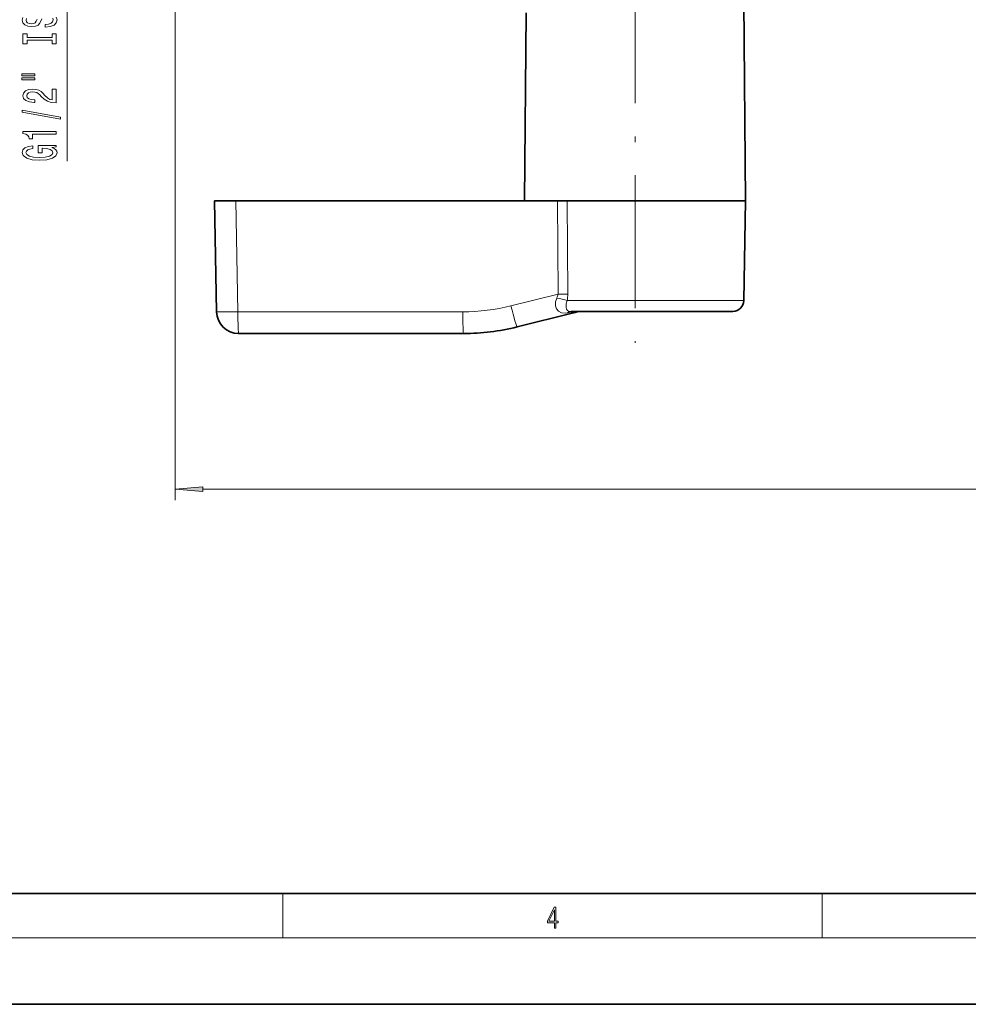
# Model space of a CAD drawing. Extents: x 0 to 420, y 0 to 297.
# Drawn here: x 142 to 228, y 0 to 89 of the extents above; entities that cross this region are included whole.
import ezdxf

# ---------------------------------------------------------------- set-up
doc = ezdxf.new("R2010")
doc.units = 0
doc.linetypes.add('DASHDOT', pattern=[18.5, 12, -3, 0.5, -3])

msp = doc.modelspace()

# ---------------------------------------------------------------- linework, layer by layer
at = {"color": 150, "lineweight": 13}
for p, q in [((156.545, 106.899), (156.545, 45.531)), ((159.035, 46.531), (313.104, 46.531))]:
    msp.add_line(p, q, dxfattribs=at)
at = {"color": 7, "lineweight": 13}
for p, q in [((146.776, 76.16), (146.776, 104.757)), ((162.024, 72.598), (162.2, 62.563)), ((191.145, 64.159), (191.092, 72.598)), ((192.017, 64.159), (191.96, 72.598)), ((191.145, 64.159), (186.886, 63.098)), ((202.813, 63.58), (191.971, 63.58)), ((207.937, 63.58), (202.813, 63.58)), ((182.531, 62.563), (162.2, 62.563)), ((192.705, 62.535), (191.999, 62.463)), ((166.25, 6), (166.25, 10)), ((215, 6), (215, 10)), ((414, 6), (16, 6))]:
    msp.add_line(p, q, dxfattribs=at)
at = {"color": 7, "linetype": 'DASHDOT', "lineweight": 13}
msp.add_line((198.095, 93.4), (198.095, 59.771), dxfattribs=at)
at = {"color": 7, "lineweight": 35}
for p, q in [((207.937, 90.598), (208.095, 72.598)), ((188.243, 89.584), (188.095, 72.598)), ((160.095, 72.598), (160.27, 62.563)), ((160.095, 72.598), (162.024, 72.598)), ((191.092, 72.598), (162.024, 72.598)), ((191.092, 72.598), (191.96, 72.598)), ((202.889, 72.598), (191.96, 72.598)), ((208.095, 72.598), (202.889, 72.598)), ((207.937, 63.58), (208.095, 72.598)), ((192.539, 62.464), (187.44, 61.192)), ((202.334, 62.598), (192.318, 62.598)), ((206.937, 62.598), (202.334, 62.598)), ((182.601, 60.598), (162.269, 60.598)), ((20, 10), (410, 10)), ((0, 0), (420, 0))]:
    msp.add_line(p, q, dxfattribs=at)
at = {"color": 7, "lineweight": 13}
for points in [[(142.763, 89.162), (142.699, 88.902), (142.763, 88.669), (142.945, 88.487), (143.226, 88.371), (143.589, 88.329), (143.913, 88.363), (144.134, 88.461), (144.281, 88.617), (144.393, 88.83), (144.492, 89.04)], [(144.06, 89.006), (143.978, 88.804), (143.883, 88.672), (143.745, 88.596), (143.528, 88.573), (143.334, 88.596), (143.187, 88.664), (143.088, 88.768), (143.053, 88.91), (143.096, 89.055)], [(145.461, 89.094), (145.495, 88.936), (145.448, 88.76), (145.309, 88.625), (145.085, 88.539), (144.786, 88.511), (144.786, 88.275), (145.245, 88.327), (145.582, 88.456), (145.785, 88.656), (145.858, 88.926), (145.789, 89.193)], [(191.033, 63.808), (190.919, 63.461), (190.902, 63.115), (190.986, 62.824), (191.171, 62.606), (191.443, 62.482), (191.771, 62.45), (191.999, 62.463)], [(191.971, 63.58), (191.886, 63.275), (191.875, 62.98), (191.913, 62.805), (191.996, 62.68), (192.079, 62.631), (192.318, 62.598)]]:
    msp.add_lwpolyline(points, dxfattribs=at)
for points in [[(145.413, 87.09), (145.413, 86.758), (145.776, 86.758), (145.776, 87.66), (145.413, 87.66), (145.413, 87.328), (143.139, 87.328), (143.139, 87.66), (142.776, 87.66), (142.776, 86.758), (143.139, 86.758), (143.139, 87.09)], [(142.668, 83.888), (143.844, 83.888), (143.844, 84.061), (142.668, 84.061)], [(142.668, 83.511), (143.844, 83.511), (143.844, 83.688), (142.668, 83.688)], [(145.776, 81.442), (145.776, 82.679), (145.405, 82.679), (145.405, 81.702), (145.201, 81.756), (145.033, 81.849), (144.726, 82.137), (144.596, 82.29), (144.41, 82.461), (144.194, 82.583), (143.939, 82.653), (143.65, 82.679), (143.286, 82.635), (143.001, 82.513), (142.82, 82.327), (142.755, 82.085), (142.828, 81.836), (143.031, 81.647), (143.356, 81.525), (143.784, 81.484), (143.844, 81.484), (143.844, 81.72), (143.809, 81.72), (143.516, 81.743), (143.299, 81.813), (143.161, 81.925), (143.113, 82.072), (143.157, 82.223), (143.265, 82.334), (143.433, 82.407), (143.645, 82.433), (143.844, 82.415), (144.013, 82.366), (144.16, 82.283), (144.289, 82.168), (144.428, 82.015), (144.696, 81.761), (144.981, 81.582), (145.327, 81.476), (145.763, 81.442)], [(146.178, 79.959), (146.178, 80.138), (142.694, 80.766), (142.694, 80.584)], [(145.776, 78.606), (145.776, 78.842), (142.755, 78.842), (142.755, 78.665), (143.018, 78.619), (143.196, 78.525), (143.299, 78.383), (143.334, 78.185), (143.641, 78.185), (143.641, 78.606)], [(145.374, 77.416), (145.776, 77.46), (145.776, 77.589), (144.155, 77.589), (144.155, 76.933), (144.523, 76.933), (144.523, 77.338), (144.549, 77.338), (144.946, 77.307), (145.24, 77.224), (145.426, 77.096), (145.487, 76.938), (145.409, 76.762), (145.175, 76.624), (144.791, 76.536), (144.263, 76.505), (143.74, 76.534), (143.356, 76.622), (143.122, 76.762), (143.04, 76.951), (143.083, 77.081), (143.204, 77.187), (143.407, 77.265), (143.68, 77.309), (143.68, 77.566), (143.265, 77.499), (142.954, 77.371), (142.763, 77.192), (142.694, 76.967), (142.802, 76.671), (143.118, 76.448), (143.615, 76.305), (144.276, 76.256), (144.942, 76.305), (145.439, 76.448), (145.755, 76.658), (145.858, 76.923), (145.824, 77.071), (145.737, 77.203), (145.586, 77.317)], [(190.808, 6.875), (190.946, 6.875), (190.946, 7.356), (191.137, 7.356), (191.137, 7.504), (190.946, 7.504), (190.946, 8.764), (190.797, 8.764), (190.18, 7.504), (190.18, 7.356), (190.808, 7.356)], [(190.808, 7.504), (190.305, 7.504), (190.808, 8.533)]]:
    msp.add_lwpolyline(points, close=True, dxfattribs=at)
at = {"color": 150, "lineweight": 13}
msp.add_lwpolyline([(159.035, 46.749), (156.545, 46.531), (159.035, 46.313)], close=True, dxfattribs=at)
at = {"color": 7, "lineweight": 13}
for centre, radius, start, end in [((189.827, 64.387), 1.337, 334.37945, 350.20845), ((191.589, -6.115), 70.276, 89.6504, 90.36193), ((188.532, 64.146), 3.485, 350.66752, 0.22758), ((189.716, 56.311), 7.612, 72.76259, 80.0362), ((182.531, 80.563), 18, 270, 284), ((192.387, 63.044), 0.6, 284.74017, 301.97163), ((192.994, 61.896), 0.702, 88.84966, 114.36398), ((192.68, 62.995), 0.461, 273.03606, 292.39964)]:
    msp.add_arc(centre, radius, start, end, dxfattribs=at)
at = {"color": 7, "lineweight": 35}
for centre, radius, start, end in [((206.937, 63.598), 1, 270, 359), ((162.269, 62.598), 2, 181, 270), ((191.992, 64.636), 2.24, 284.14676, 292.68064), ((191.992, 64.636), 2.241, 284.14712, 292.68069), ((193.003, 62.211), 0.387, 89.19238, 112.30699), ((193.003, 62.211), 0.387, 89.19286, 112.30582), ((182.601, 80.598), 20, 270, 284)]:
    msp.add_arc(centre, radius, start, end, dxfattribs=at)
at = {"color": 7, "lineweight": 13}
for centre, major_axis, ratio, start_param, end_param in [((162.269, 62.598), (2, 0.035), 0.016851, 3.141593, 4.677188), ((162.269, 62.598), (0, 2), 0.034899, 1.58825, 3.141593), ((182.601, 62.598), (0, -2), 0.034899, 4.729842, 6.283185), ((186.956, 63.133), (0.484, -1.941), 0.038081, 4.720881, 6.283185), ((192.318, 61.098), (0, 1.5), 0.514379, 0, 0.426944)]:
    msp.add_ellipse(centre, major_axis=major_axis, ratio=ratio, start_param=start_param, end_param=end_param, dxfattribs=at)
at = {"color": 150, "lineweight": 13}
msp.add_solid([(159.035, 46.749), (156.545, 46.531), (159.035, 46.749), (159.035, 46.313)], dxfattribs=at)

doc.saveas('drawing.dxf')
